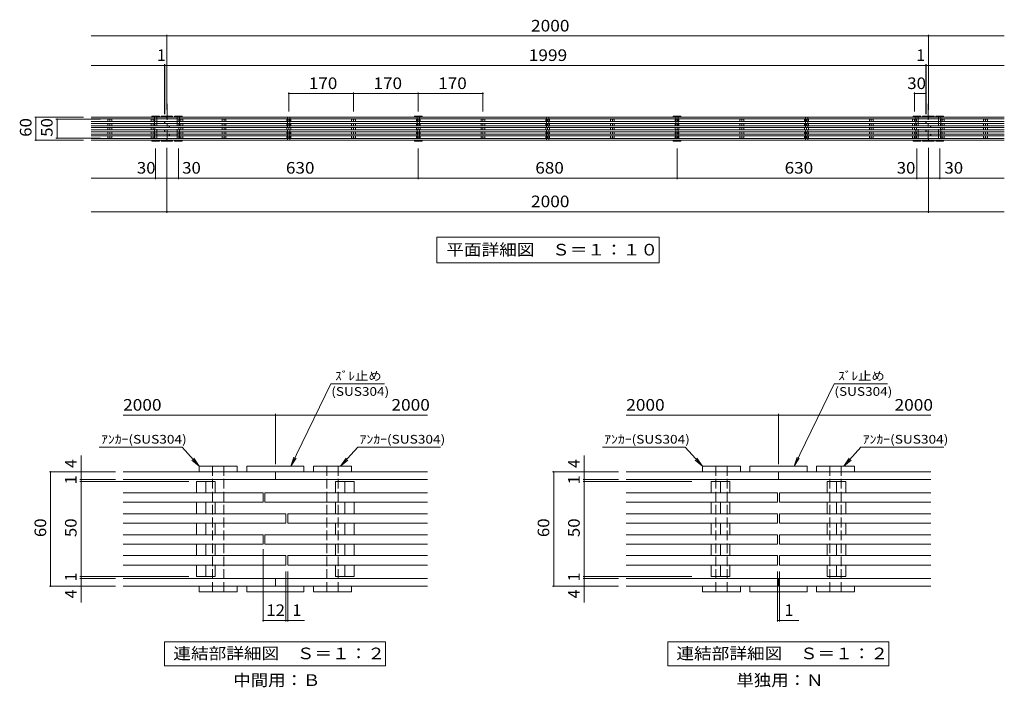
# Model space of a CAD drawing. Units: millimetres. Extents: x -2405 to 2748, y -1919 to 1729.
# Drawn here: x -2405 to 181, y -23 to 1729 of the extents above; entities that cross this region are included whole.
import ezdxf

# ---------------------------------------------------------------- set-up
doc = ezdxf.new("R2010")
doc.units = ezdxf.units.MM
doc.header["$LTSCALE"] = 10
doc.linetypes.add('JWW_CENTER1', pattern=[6.773333, 4.233333, -0.846667, 0.846667, -0.846667])
doc.linetypes.add('JWW_DASHED3', pattern=[3.386667, 2.54, -0.846667])
for name, color, linetype in [('C-0', 7, 'Continuous'), ('C-1', 7, 'Continuous'), ('C-2', 7, 'Continuous'), ('C-4', 7, 'Continuous'), ('C-5', 7, 'Continuous'), ('D-0', 7, 'Continuous'), ('D-1', 7, 'Continuous'), ('D-4', 7, 'Continuous'), ('D-5', 7, 'Continuous')]:
    doc.layers.add(name, color=color, linetype=linetype)
doc.styles.add('ＭＳ ゴシック', font='txt', dxfattribs={"height": 1})

msp = doc.modelspace()

# ---------------------------------------------------------------- linework, layer by layer
at = {"layer": 'C-0', "color": 7, "linetype": 'Continuous', "lineweight": 9}
for p, q in [((-2217.6, 1686.4), (-2018.1, 1686.4)), ((-2018.1, 1689.4), (-2018.1, 1492.9)), ((-2018.1, 1686.4), (-18.1, 1686.4)), ((-18.1, 1689.4), (-18.1, 1492.9)), ((-18.1, 1686.4), (181.4, 1686.4)), ((-2033.1, 1475.9), (-2033.1, 1472.9)), ((-2033.1, 1475.9), (-2003.1, 1475.9)), ((-2003.1, 1475.9), (-2003.1, 1472.9)), ((-33.1, 1475.9), (-33.1, 1472.9)), ((-33.1, 1475.9), (-3.1, 1475.9)), ((-3.1, 1475.9), (-3.1, 1472.9)), ((-2217.6, 1472.9), (181.4, 1472.9)), ((-2217.6, 1468.9), (-2018.1, 1468.9)), ((-2018.1, 1472.9), (-2018.1, 1468.9)), ((-2018.1, 1468.9), (-18.1, 1468.9)), ((-18.1, 1472.9), (-18.1, 1468.9)), ((-18.1, 1468.9), (181.4, 1468.9)), ((-2217.6, 1416.9), (-2018.1, 1416.9)), ((-2217.6, 1412.9), (181.4, 1412.9)), ((-2033.1, 1409.9), (-2033.1, 1412.9)), ((-2033.1, 1409.9), (-2003.1, 1409.9)), ((-2018.1, 1416.9), (-2018.1, 1412.9)), ((-2018.1, 1416.9), (-18.1, 1416.9)), ((-2003.1, 1409.9), (-2003.1, 1412.9)), ((-33.1, 1409.9), (-33.1, 1412.9)), ((-33.1, 1409.9), (-3.1, 1409.9)), ((-18.1, 1416.9), (-18.1, 1412.9)), ((-18.1, 1416.9), (181.4, 1416.9)), ((-3.1, 1409.9), (-3.1, 1412.9))]:
    msp.add_line(p, q, dxfattribs=at)
at = {"layer": 'C-0', "color": 3, "linetype": 'Continuous', "lineweight": 9}
for p, q in [((-2024.6, 1461.9), (-2217.6, 1461.9)), ((-2024.6, 1456.9), (-2217.6, 1456.9)), ((-2012.6, 1450.9), (-2217.6, 1450.9)), ((-2163.1, 1467.9), (-2173, 1467.9)), ((-2173, 1467.9), (-2173, 1461.9)), ((-2173, 1456.9), (-2173, 1450.9)), ((-2168.1, 1461.9), (-2168.1, 1467.9)), ((-2168.1, 1450.9), (-2168.1, 1456.9)), ((-2163.1, 1467.9), (-2163.1, 1461.9)), ((-2163.1, 1456.9), (-2163.1, 1450.9)), ((-2049.6, 1467.9), (-2059.5, 1467.9)), ((-2059.5, 1467.9), (-2059.5, 1461.9)), ((-2059.5, 1456.9), (-2059.5, 1450.9)), ((-2054.6, 1461.9), (-2054.6, 1467.9)), ((-2054.6, 1450.9), (-2054.6, 1456.9)), ((-2049.6, 1467.9), (-2049.6, 1461.9)), ((-2049.6, 1456.9), (-2049.6, 1450.9)), ((-2024.6, 1456.9), (-2024.6, 1461.9)), ((-2023.6, 1461.9), (-2023.6, 1456.9)), ((-24.6, 1461.9), (-2023.6, 1461.9)), ((-24.6, 1456.9), (-2023.6, 1456.9)), ((-2012.6, 1445.9), (-2012.6, 1450.9)), ((-2011.6, 1450.9), (-2011.6, 1445.9)), ((-12.6, 1450.9), (-2011.6, 1450.9)), ((-1986.5, 1467.9), (-1976.6, 1467.9)), ((-1986.5, 1461.9), (-1986.5, 1467.9)), ((-1986.5, 1450.9), (-1986.5, 1456.9)), ((-1981.6, 1467.9), (-1981.6, 1461.9)), ((-1981.6, 1456.9), (-1981.6, 1450.9)), ((-1976.6, 1461.9), (-1976.6, 1467.9)), ((-1976.6, 1450.9), (-1976.6, 1456.9)), ((-1863.1, 1467.9), (-1873, 1467.9)), ((-1873, 1467.9), (-1873, 1461.9)), ((-1873, 1456.9), (-1873, 1450.9)), ((-1868.1, 1461.9), (-1868.1, 1467.9)), ((-1868.1, 1450.9), (-1868.1, 1456.9)), ((-1863.1, 1467.9), (-1863.1, 1461.9)), ((-1863.1, 1456.9), (-1863.1, 1450.9)), ((-1693.1, 1467.9), (-1703, 1467.9)), ((-1703, 1467.9), (-1703, 1461.9)), ((-1703, 1456.9), (-1703, 1450.9)), ((-1698.1, 1461.9), (-1698.1, 1467.9)), ((-1698.1, 1450.9), (-1698.1, 1456.9)), ((-1693.1, 1467.9), (-1693.1, 1461.9)), ((-1693.1, 1456.9), (-1693.1, 1450.9)), ((-1523.1, 1467.9), (-1533, 1467.9)), ((-1533, 1467.9), (-1533, 1461.9)), ((-1533, 1456.9), (-1533, 1450.9)), ((-1528.1, 1461.9), (-1528.1, 1467.9)), ((-1528.1, 1450.9), (-1528.1, 1456.9)), ((-1523.1, 1467.9), (-1523.1, 1461.9)), ((-1523.1, 1456.9), (-1523.1, 1450.9)), ((-1353.1, 1467.9), (-1363, 1467.9)), ((-1363, 1467.9), (-1363, 1461.9)), ((-1363, 1456.9), (-1363, 1450.9)), ((-1358.1, 1461.9), (-1358.1, 1467.9)), ((-1358.1, 1450.9), (-1358.1, 1456.9)), ((-1353.1, 1467.9), (-1353.1, 1461.9)), ((-1353.1, 1456.9), (-1353.1, 1450.9)), ((-1183.1, 1467.9), (-1193, 1467.9)), ((-1193, 1467.9), (-1193, 1461.9)), ((-1193, 1456.9), (-1193, 1450.9)), ((-1188.1, 1461.9), (-1188.1, 1467.9)), ((-1188.1, 1450.9), (-1188.1, 1456.9)), ((-1183.1, 1467.9), (-1183.1, 1461.9)), ((-1183.1, 1456.9), (-1183.1, 1450.9)), ((-1013.1, 1467.9), (-1023, 1467.9)), ((-1023, 1467.9), (-1023, 1461.9)), ((-1023, 1456.9), (-1023, 1450.9)), ((-1018.1, 1461.9), (-1018.1, 1467.9)), ((-1018.1, 1450.9), (-1018.1, 1456.9)), ((-1013.1, 1467.9), (-1013.1, 1461.9)), ((-1013.1, 1456.9), (-1013.1, 1450.9)), ((-843.1, 1467.9), (-853, 1467.9)), ((-853, 1467.9), (-853, 1461.9)), ((-853, 1456.9), (-853, 1450.9)), ((-848.1, 1461.9), (-848.1, 1467.9)), ((-848.1, 1450.9), (-848.1, 1456.9)), ((-843.1, 1467.9), (-843.1, 1461.9)), ((-843.1, 1456.9), (-843.1, 1450.9)), ((-673.1, 1467.9), (-683, 1467.9)), ((-683, 1467.9), (-683, 1461.9)), ((-683, 1456.9), (-683, 1450.9)), ((-678.1, 1461.9), (-678.1, 1467.9)), ((-678.1, 1450.9), (-678.1, 1456.9)), ((-673.1, 1467.9), (-673.1, 1461.9)), ((-673.1, 1456.9), (-673.1, 1450.9)), ((-503.1, 1467.9), (-513, 1467.9)), ((-513, 1467.9), (-513, 1461.9)), ((-513, 1456.9), (-513, 1450.9)), ((-508.1, 1461.9), (-508.1, 1467.9)), ((-508.1, 1450.9), (-508.1, 1456.9)), ((-503.1, 1467.9), (-503.1, 1461.9)), ((-503.1, 1456.9), (-503.1, 1450.9)), ((-333.1, 1467.9), (-343, 1467.9)), ((-343, 1467.9), (-343, 1461.9)), ((-343, 1456.9), (-343, 1450.9)), ((-338.1, 1461.9), (-338.1, 1467.9)), ((-338.1, 1450.9), (-338.1, 1456.9)), ((-333.1, 1467.9), (-333.1, 1461.9)), ((-333.1, 1456.9), (-333.1, 1450.9)), ((-163.1, 1467.9), (-173, 1467.9)), ((-173, 1467.9), (-173, 1461.9)), ((-173, 1456.9), (-173, 1450.9)), ((-168.1, 1461.9), (-168.1, 1467.9)), ((-168.1, 1450.9), (-168.1, 1456.9)), ((-163.1, 1467.9), (-163.1, 1461.9)), ((-163.1, 1456.9), (-163.1, 1450.9)), ((-49.6, 1467.9), (-59.5, 1467.9)), ((-59.5, 1467.9), (-59.5, 1461.9)), ((-59.5, 1456.9), (-59.5, 1450.9)), ((-54.6, 1461.9), (-54.6, 1467.9)), ((-54.6, 1450.9), (-54.6, 1456.9)), ((-49.6, 1467.9), (-49.6, 1461.9)), ((-49.6, 1456.9), (-49.6, 1450.9)), ((-24.6, 1456.9), (-24.6, 1461.9)), ((-23.6, 1461.9), (-23.6, 1456.9)), ((181.4, 1461.9), (-23.6, 1461.9)), ((181.4, 1456.9), (-23.6, 1456.9)), ((-12.6, 1445.9), (-12.6, 1450.9)), ((-11.6, 1450.9), (-11.6, 1445.9)), ((181.4, 1450.9), (-11.6, 1450.9)), ((13.5, 1467.9), (23.4, 1467.9)), ((13.5, 1461.9), (13.5, 1467.9)), ((13.5, 1450.9), (13.5, 1456.9)), ((18.4, 1467.9), (18.4, 1461.9)), ((18.4, 1456.9), (18.4, 1450.9)), ((23.4, 1461.9), (23.4, 1467.9)), ((23.4, 1450.9), (23.4, 1456.9)), ((136.9, 1467.9), (127, 1467.9)), ((127, 1467.9), (127, 1461.9)), ((127, 1456.9), (127, 1450.9)), ((131.9, 1461.9), (131.9, 1467.9)), ((131.9, 1450.9), (131.9, 1456.9)), ((136.9, 1467.9), (136.9, 1461.9)), ((136.9, 1456.9), (136.9, 1450.9)), ((-2012.6, 1445.9), (-2217.6, 1445.9)), ((-2024.6, 1439.9), (-2217.6, 1439.9)), ((-2024.6, 1434.9), (-2217.6, 1434.9)), ((-2012.6, 1428.9), (-2217.6, 1428.9)), ((-2012.6, 1423.9), (-2217.6, 1423.9)), ((-2173, 1445.9), (-2173, 1439.9)), ((-2173, 1434.9), (-2173, 1428.9)), ((-2173, 1423.9), (-2173, 1417.9)), ((-2168.1, 1439.9), (-2168.1, 1445.9)), ((-2168.1, 1428.9), (-2168.1, 1434.9)), ((-2168.1, 1417.9), (-2168.1, 1423.9)), ((-2163.1, 1445.9), (-2163.1, 1439.9)), ((-2163.1, 1434.9), (-2163.1, 1428.9)), ((-2163.1, 1423.9), (-2163.1, 1417.9)), ((-2059.5, 1445.9), (-2059.5, 1439.9)), ((-2059.5, 1434.9), (-2059.5, 1428.9)), ((-2059.5, 1423.9), (-2059.5, 1417.9)), ((-2054.6, 1439.9), (-2054.6, 1445.9)), ((-2054.6, 1428.9), (-2054.6, 1434.9)), ((-2054.6, 1417.9), (-2054.6, 1423.9)), ((-2049.6, 1445.9), (-2049.6, 1439.9)), ((-2049.6, 1434.9), (-2049.6, 1428.9)), ((-2049.6, 1423.9), (-2049.6, 1417.9)), ((-2024.6, 1434.9), (-2024.6, 1439.9)), ((-2023.6, 1439.9), (-2023.6, 1434.9)), ((-24.6, 1439.9), (-2023.6, 1439.9)), ((-24.6, 1434.9), (-2023.6, 1434.9)), ((-2012.6, 1423.9), (-2012.6, 1428.9)), ((-12.6, 1445.9), (-2011.6, 1445.9)), ((-2011.6, 1428.9), (-2011.6, 1423.9)), ((-12.6, 1428.9), (-2011.6, 1428.9)), ((-12.6, 1423.9), (-2011.6, 1423.9)), ((-1986.5, 1439.9), (-1986.5, 1445.9)), ((-1986.5, 1428.9), (-1986.5, 1434.9)), ((-1986.5, 1417.9), (-1986.5, 1423.9)), ((-1981.6, 1445.9), (-1981.6, 1439.9)), ((-1981.6, 1434.9), (-1981.6, 1428.9)), ((-1981.6, 1423.9), (-1981.6, 1417.9)), ((-1976.6, 1439.9), (-1976.6, 1445.9)), ((-1976.6, 1428.9), (-1976.6, 1434.9)), ((-1976.6, 1417.9), (-1976.6, 1423.9)), ((-1873, 1445.9), (-1873, 1439.9)), ((-1873, 1434.9), (-1873, 1428.9)), ((-1873, 1423.9), (-1873, 1417.9)), ((-1868.1, 1439.9), (-1868.1, 1445.9)), ((-1868.1, 1428.9), (-1868.1, 1434.9)), ((-1868.1, 1417.9), (-1868.1, 1423.9)), ((-1863.1, 1445.9), (-1863.1, 1439.9)), ((-1863.1, 1434.9), (-1863.1, 1428.9)), ((-1863.1, 1423.9), (-1863.1, 1417.9)), ((-1703, 1445.9), (-1703, 1439.9)), ((-1703, 1434.9), (-1703, 1428.9)), ((-1703, 1423.9), (-1703, 1417.9)), ((-1698.1, 1439.9), (-1698.1, 1445.9)), ((-1698.1, 1428.9), (-1698.1, 1434.9)), ((-1698.1, 1417.9), (-1698.1, 1423.9)), ((-1693.1, 1445.9), (-1693.1, 1439.9)), ((-1693.1, 1434.9), (-1693.1, 1428.9)), ((-1693.1, 1423.9), (-1693.1, 1417.9)), ((-1533, 1445.9), (-1533, 1439.9)), ((-1533, 1434.9), (-1533, 1428.9)), ((-1533, 1423.9), (-1533, 1417.9)), ((-1528.1, 1439.9), (-1528.1, 1445.9)), ((-1528.1, 1428.9), (-1528.1, 1434.9)), ((-1528.1, 1417.9), (-1528.1, 1423.9)), ((-1523.1, 1445.9), (-1523.1, 1439.9)), ((-1523.1, 1434.9), (-1523.1, 1428.9)), ((-1523.1, 1423.9), (-1523.1, 1417.9)), ((-1363, 1445.9), (-1363, 1439.9)), ((-1363, 1434.9), (-1363, 1428.9)), ((-1363, 1423.9), (-1363, 1417.9)), ((-1358.1, 1439.9), (-1358.1, 1445.9)), ((-1358.1, 1428.9), (-1358.1, 1434.9)), ((-1358.1, 1417.9), (-1358.1, 1423.9)), ((-1353.1, 1445.9), (-1353.1, 1439.9)), ((-1353.1, 1434.9), (-1353.1, 1428.9)), ((-1353.1, 1423.9), (-1353.1, 1417.9)), ((-1193, 1445.9), (-1193, 1439.9)), ((-1193, 1434.9), (-1193, 1428.9)), ((-1193, 1423.9), (-1193, 1417.9)), ((-1188.1, 1439.9), (-1188.1, 1445.9)), ((-1188.1, 1428.9), (-1188.1, 1434.9)), ((-1188.1, 1417.9), (-1188.1, 1423.9)), ((-1183.1, 1445.9), (-1183.1, 1439.9)), ((-1183.1, 1434.9), (-1183.1, 1428.9)), ((-1183.1, 1423.9), (-1183.1, 1417.9)), ((-1023, 1445.9), (-1023, 1439.9)), ((-1023, 1434.9), (-1023, 1428.9)), ((-1023, 1423.9), (-1023, 1417.9)), ((-1018.1, 1439.9), (-1018.1, 1445.9)), ((-1018.1, 1428.9), (-1018.1, 1434.9)), ((-1018.1, 1417.9), (-1018.1, 1423.9)), ((-1013.1, 1445.9), (-1013.1, 1439.9)), ((-1013.1, 1434.9), (-1013.1, 1428.9)), ((-1013.1, 1423.9), (-1013.1, 1417.9)), ((-853, 1445.9), (-853, 1439.9)), ((-853, 1434.9), (-853, 1428.9)), ((-853, 1423.9), (-853, 1417.9)), ((-848.1, 1439.9), (-848.1, 1445.9)), ((-848.1, 1428.9), (-848.1, 1434.9)), ((-848.1, 1417.9), (-848.1, 1423.9)), ((-843.1, 1445.9), (-843.1, 1439.9)), ((-843.1, 1434.9), (-843.1, 1428.9)), ((-843.1, 1423.9), (-843.1, 1417.9)), ((-683, 1445.9), (-683, 1439.9)), ((-683, 1434.9), (-683, 1428.9)), ((-683, 1423.9), (-683, 1417.9)), ((-678.1, 1439.9), (-678.1, 1445.9)), ((-678.1, 1428.9), (-678.1, 1434.9)), ((-678.1, 1417.9), (-678.1, 1423.9)), ((-673.1, 1445.9), (-673.1, 1439.9)), ((-673.1, 1434.9), (-673.1, 1428.9)), ((-673.1, 1423.9), (-673.1, 1417.9)), ((-513, 1445.9), (-513, 1439.9)), ((-513, 1434.9), (-513, 1428.9)), ((-513, 1423.9), (-513, 1417.9)), ((-508.1, 1439.9), (-508.1, 1445.9)), ((-508.1, 1428.9), (-508.1, 1434.9)), ((-508.1, 1417.9), (-508.1, 1423.9)), ((-503.1, 1445.9), (-503.1, 1439.9)), ((-503.1, 1434.9), (-503.1, 1428.9)), ((-503.1, 1423.9), (-503.1, 1417.9)), ((-343, 1445.9), (-343, 1439.9)), ((-343, 1434.9), (-343, 1428.9)), ((-343, 1423.9), (-343, 1417.9)), ((-338.1, 1439.9), (-338.1, 1445.9)), ((-338.1, 1428.9), (-338.1, 1434.9)), ((-338.1, 1417.9), (-338.1, 1423.9)), ((-333.1, 1445.9), (-333.1, 1439.9)), ((-333.1, 1434.9), (-333.1, 1428.9)), ((-333.1, 1423.9), (-333.1, 1417.9)), ((-173, 1445.9), (-173, 1439.9)), ((-173, 1434.9), (-173, 1428.9)), ((-173, 1423.9), (-173, 1417.9)), ((-168.1, 1439.9), (-168.1, 1445.9)), ((-168.1, 1428.9), (-168.1, 1434.9)), ((-168.1, 1417.9), (-168.1, 1423.9)), ((-163.1, 1445.9), (-163.1, 1439.9)), ((-163.1, 1434.9), (-163.1, 1428.9)), ((-163.1, 1423.9), (-163.1, 1417.9)), ((-59.5, 1445.9), (-59.5, 1439.9)), ((-59.5, 1434.9), (-59.5, 1428.9)), ((-59.5, 1423.9), (-59.5, 1417.9)), ((-54.6, 1439.9), (-54.6, 1445.9)), ((-54.6, 1428.9), (-54.6, 1434.9)), ((-54.6, 1417.9), (-54.6, 1423.9)), ((-49.6, 1445.9), (-49.6, 1439.9)), ((-49.6, 1434.9), (-49.6, 1428.9)), ((-49.6, 1423.9), (-49.6, 1417.9)), ((-24.6, 1434.9), (-24.6, 1439.9)), ((-23.6, 1439.9), (-23.6, 1434.9)), ((181.4, 1439.9), (-23.6, 1439.9)), ((181.4, 1434.9), (-23.6, 1434.9)), ((-12.6, 1423.9), (-12.6, 1428.9)), ((181.4, 1445.9), (-11.6, 1445.9)), ((-11.6, 1428.9), (-11.6, 1423.9)), ((181.4, 1428.9), (-11.6, 1428.9)), ((181.4, 1423.9), (-11.6, 1423.9)), ((13.5, 1439.9), (13.5, 1445.9)), ((13.5, 1428.9), (13.5, 1434.9)), ((13.5, 1417.9), (13.5, 1423.9)), ((18.4, 1445.9), (18.4, 1439.9)), ((18.4, 1434.9), (18.4, 1428.9)), ((18.4, 1423.9), (18.4, 1417.9)), ((23.4, 1439.9), (23.4, 1445.9)), ((23.4, 1428.9), (23.4, 1434.9)), ((23.4, 1417.9), (23.4, 1423.9)), ((127, 1445.9), (127, 1439.9)), ((127, 1434.9), (127, 1428.9)), ((127, 1423.9), (127, 1417.9)), ((131.9, 1439.9), (131.9, 1445.9)), ((131.9, 1428.9), (131.9, 1434.9)), ((131.9, 1417.9), (131.9, 1423.9)), ((136.9, 1445.9), (136.9, 1439.9)), ((136.9, 1434.9), (136.9, 1428.9)), ((136.9, 1423.9), (136.9, 1417.9)), ((-2163.1, 1417.9), (-2173, 1417.9)), ((-2049.6, 1417.9), (-2059.5, 1417.9)), ((-1986.5, 1417.9), (-1976.6, 1417.9)), ((-1863.1, 1417.9), (-1873, 1417.9)), ((-1693.1, 1417.9), (-1703, 1417.9)), ((-1523.1, 1417.9), (-1533, 1417.9)), ((-1353.1, 1417.9), (-1363, 1417.9)), ((-1183.1, 1417.9), (-1193, 1417.9)), ((-1013.1, 1417.9), (-1023, 1417.9)), ((-843.1, 1417.9), (-853, 1417.9)), ((-673.1, 1417.9), (-683, 1417.9)), ((-503.1, 1417.9), (-513, 1417.9)), ((-333.1, 1417.9), (-343, 1417.9)), ((-163.1, 1417.9), (-173, 1417.9)), ((-49.6, 1417.9), (-59.5, 1417.9)), ((13.5, 1417.9), (23.4, 1417.9)), ((136.9, 1417.9), (127, 1417.9))]:
    msp.add_line(p, q, dxfattribs=at)
at = {"layer": 'C-0', "color": 7, "linetype": 'Continuous', "lineweight": 9, "const_width": 2}
for points in [[(-2017.1, 1686.4, 0.414214), (-2018.1, 1687.4, 0.414214), (-2019.1, 1686.4, 0.414214), (-2018.1, 1685.4, 0.414214)], [(-17.1, 1686.4, 0.414214), (-18.1, 1687.4, 0.414214), (-19.1, 1686.4, 0.414214), (-18.1, 1685.4, 0.414214)]]:
    msp.add_lwpolyline(points, format="xyb", close=True, dxfattribs=at)
at = {"layer": 'C-1', "color": 6, "linetype": 'Continuous', "lineweight": 5}
for p, q in [((-2058.1, 1472.9), (-2058.1, 1475.9)), ((-2038.1, 1475.9), (-2058.1, 1475.9)), ((-2038.1, 1475.9), (-2038.1, 1472.9)), ((-1998.1, 1472.9), (-1998.1, 1475.9)), ((-1978.1, 1475.9), (-1998.1, 1475.9)), ((-1978.1, 1475.9), (-1978.1, 1472.9)), ((-1368.1, 1472.9), (-1368.1, 1475.9)), ((-1348.1, 1475.9), (-1368.1, 1475.9)), ((-1348.1, 1475.9), (-1348.1, 1472.9)), ((-688.1, 1472.9), (-688.1, 1475.9)), ((-668.1, 1475.9), (-688.1, 1475.9)), ((-668.1, 1475.9), (-668.1, 1472.9)), ((-58.1, 1472.9), (-58.1, 1475.9)), ((-38.1, 1475.9), (-58.1, 1475.9)), ((-38.1, 1475.9), (-38.1, 1472.9)), ((1.9, 1472.9), (1.9, 1475.9)), ((21.9, 1475.9), (1.9, 1475.9)), ((21.9, 1475.9), (21.9, 1472.9)), ((-2058.1, 1412.9), (-2058.1, 1409.9)), ((-2038.1, 1409.9), (-2058.1, 1409.9)), ((-2038.1, 1409.9), (-2038.1, 1412.9)), ((-1998.1, 1412.9), (-1998.1, 1409.9)), ((-1978.1, 1409.9), (-1998.1, 1409.9)), ((-1978.1, 1409.9), (-1978.1, 1412.9)), ((-1368.1, 1412.9), (-1368.1, 1409.9)), ((-1348.1, 1409.9), (-1368.1, 1409.9)), ((-1348.1, 1409.9), (-1348.1, 1412.9)), ((-688.1, 1412.9), (-688.1, 1409.9)), ((-668.1, 1409.9), (-688.1, 1409.9)), ((-668.1, 1409.9), (-668.1, 1412.9)), ((-58.1, 1412.9), (-58.1, 1409.9)), ((-38.1, 1409.9), (-58.1, 1409.9)), ((-38.1, 1409.9), (-38.1, 1412.9)), ((1.9, 1412.9), (1.9, 1409.9)), ((21.9, 1409.9), (1.9, 1409.9)), ((21.9, 1409.9), (21.9, 1412.9))]:
    msp.add_line(p, q, dxfattribs=at)
at = {"layer": 'C-1', "color": 2, "linetype": 'JWW_DASHED3', "lineweight": 9}
for p, q in [((-2051.1, 1475.9), (-2051.1, 1409.9)), ((-2045.1, 1475.9), (-2045.1, 1409.9)), ((-1991.1, 1475.9), (-1991.1, 1409.9)), ((-1985.1, 1475.9), (-1985.1, 1409.9)), ((-1361.1, 1475.9), (-1361.1, 1409.9)), ((-1355.1, 1475.9), (-1355.1, 1409.9)), ((-681.1, 1475.9), (-681.1, 1409.9)), ((-675.1, 1475.9), (-675.1, 1409.9)), ((-51.1, 1475.9), (-51.1, 1409.9)), ((-45.1, 1475.9), (-45.1, 1409.9)), ((8.9, 1475.9), (8.9, 1409.9)), ((14.9, 1475.9), (14.9, 1409.9)), ((-1701.1, 1472.9), (-1701.1, 1412.9)), ((-1695.1, 1472.9), (-1695.1, 1412.9)), ((-1021.1, 1472.9), (-1021.1, 1412.9)), ((-1015.1, 1472.9), (-1015.1, 1412.9)), ((-341.1, 1472.9), (-341.1, 1412.9)), ((-335.1, 1472.9), (-335.1, 1412.9))]:
    msp.add_line(p, q, dxfattribs=at)
at = {"layer": 'C-2', "color": 7, "linetype": 'JWW_CENTER1', "lineweight": 9}
for p, q in [((-2017.6, 1508.4), (-2017.6, 1415.4)), ((-18.6, 1508.4), (-18.6, 1415.4))]:
    msp.add_line(p, q, dxfattribs=at)
at = {"layer": 'C-4', "color": 7, "linetype": 'Continuous', "lineweight": 9}
for p, q in [((-2217.6, 1609), (-2024.6, 1609)), ((-2024.6, 1612), (-2024.6, 1481.3)), ((-2024.6, 1609), (-2023.6, 1609)), ((-2023.6, 1612), (-2023.6, 1481.3)), ((-2023.6, 1609), (-24.6, 1609)), ((-24.6, 1612), (-24.6, 1481.3)), ((-24.6, 1609), (-23.6, 1609)), ((-23.6, 1612), (-23.6, 1481.3)), ((-23.6, 1609), (181.4, 1609)), ((-1698.1, 1538.3), (-1698.1, 1487.9)), ((-1698.1, 1535.3), (-1528.1, 1535.3)), ((-1528.1, 1538.3), (-1528.1, 1487.9)), ((-1528.1, 1535.3), (-1358.1, 1535.3)), ((-1358.1, 1538.3), (-1358.1, 1487.9)), ((-1358.1, 1535.3), (-1188.1, 1535.3)), ((-1188.1, 1538.3), (-1188.1, 1487.9)), ((-54.6, 1538.3), (-54.6, 1487.9)), ((-54.6, 1535.3), (-24.6, 1535.3)), ((-2365.2, 1472.9), (-2237.6, 1472.9)), ((-2362.2, 1412.9), (-2362.2, 1472.9)), ((-2309.9, 1467.9), (-2193, 1467.9)), ((-2306.9, 1417.9), (-2306.9, 1467.9)), ((-2365.2, 1412.9), (-2237.6, 1412.9)), ((-2309.9, 1417.9), (-2193, 1417.9)), ((-2048.1, 1310.4), (-2048.1, 1390.6)), ((-2018.1, 1222.1), (-2018.1, 1392.9)), ((-1988.1, 1310.4), (-1988.1, 1390.6)), ((-1358.1, 1310.4), (-1358.1, 1390.6)), ((-678.1, 1310.4), (-678.1, 1390.6)), ((-48.1, 1310.4), (-48.1, 1390.6)), ((-18.1, 1222.1), (-18.1, 1392.9)), ((11.9, 1310.4), (11.9, 1390.6)), ((-2217.6, 1313.4), (-2048.1, 1313.4)), ((-2048.1, 1313.4), (-2018.1, 1313.4)), ((-2018.1, 1313.4), (-1988.1, 1313.4)), ((-1988.1, 1313.4), (-1358.1, 1313.4)), ((-1358.1, 1313.4), (-678.1, 1313.4)), ((-678.1, 1313.4), (-48.1, 1313.4)), ((-48.1, 1313.4), (-18.1, 1313.4)), ((-18.1, 1313.4), (11.9, 1313.4)), ((11.9, 1313.4), (181.4, 1313.4)), ((-2217.6, 1225.1), (-2018.1, 1225.1)), ((-2018.1, 1225.1), (-18.1, 1225.1)), ((-18.1, 1225.1), (181.4, 1225.1))]:
    msp.add_line(p, q, dxfattribs=at)
at = {"layer": 'C-4', "color": 7, "linetype": 'Continuous', "lineweight": 9, "const_width": 2}
for points in [[(-2023.6, 1609, 0.414214), (-2024.6, 1610, 0.414214), (-2025.6, 1609, 0.414214), (-2024.6, 1608, 0.414214)], [(-2022.6, 1609, 0.414214), (-2023.6, 1610, 0.414214), (-2024.6, 1609, 0.414214), (-2023.6, 1608, 0.414214)], [(-23.6, 1609, 0.414214), (-24.6, 1610, 0.414214), (-25.6, 1609, 0.414214), (-24.6, 1608, 0.414214)], [(-22.6, 1609, 0.414214), (-23.6, 1610, 0.414214), (-24.6, 1609, 0.414214), (-23.6, 1608, 0.414214)], [(-1697.1, 1535.3, 0.414214), (-1698.1, 1536.3, 0.414214), (-1699.1, 1535.3, 0.414214), (-1698.1, 1534.3, 0.414214)], [(-1527.1, 1535.3, 0.414214), (-1528.1, 1536.3, 0.414214), (-1529.1, 1535.3, 0.414214), (-1528.1, 1534.3, 0.414214)], [(-1357.1, 1535.3, 0.414214), (-1358.1, 1536.3, 0.414214), (-1359.1, 1535.3, 0.414214), (-1358.1, 1534.3, 0.414214)], [(-1187.1, 1535.3, 0.414214), (-1188.1, 1536.3, 0.414214), (-1189.1, 1535.3, 0.414214), (-1188.1, 1534.3, 0.414214)], [(-53.6, 1535.3, 0.414214), (-54.6, 1536.3, 0.414214), (-55.6, 1535.3, 0.414214), (-54.6, 1534.3, 0.414214)], [(-23.6, 1535.3, 0.414214), (-24.6, 1536.3, 0.414214), (-25.6, 1535.3, 0.414214), (-24.6, 1534.3, 0.414214)], [(-2361.2, 1472.9, 0.414214), (-2362.2, 1473.9, 0.414214), (-2363.2, 1472.9, 0.414214), (-2362.2, 1471.9, 0.414214)], [(-2305.9, 1467.9, 0.414214), (-2306.9, 1468.9, 0.414214), (-2307.9, 1467.9, 0.414214), (-2306.9, 1466.9, 0.414214)], [(-2361.2, 1412.9, 0.414214), (-2362.2, 1413.9, 0.414214), (-2363.2, 1412.9, 0.414214), (-2362.2, 1411.9, 0.414214)], [(-2305.9, 1417.9, 0.414214), (-2306.9, 1418.9, 0.414214), (-2307.9, 1417.9, 0.414214), (-2306.9, 1416.9, 0.414214)], [(-2047.1, 1313.4, 0.414214), (-2048.1, 1314.4, 0.414214), (-2049.1, 1313.4, 0.414214), (-2048.1, 1312.4, 0.414214)], [(-2017.1, 1313.4, 0.414214), (-2018.1, 1314.4, 0.414214), (-2019.1, 1313.4, 0.414214), (-2018.1, 1312.4, 0.414214)], [(-1987.1, 1313.4, 0.414214), (-1988.1, 1314.4, 0.414214), (-1989.1, 1313.4, 0.414214), (-1988.1, 1312.4, 0.414214)], [(-1357.1, 1313.4, 0.414214), (-1358.1, 1314.4, 0.414214), (-1359.1, 1313.4, 0.414214), (-1358.1, 1312.4, 0.414214)], [(-677.1, 1313.4, 0.414214), (-678.1, 1314.4, 0.414214), (-679.1, 1313.4, 0.414214), (-678.1, 1312.4, 0.414214)], [(-47.1, 1313.4, 0.414214), (-48.1, 1314.4, 0.414214), (-49.1, 1313.4, 0.414214), (-48.1, 1312.4, 0.414214)], [(-17.1, 1313.4, 0.414214), (-18.1, 1314.4, 0.414214), (-19.1, 1313.4, 0.414214), (-18.1, 1312.4, 0.414214)], [(12.9, 1313.4, 0.414214), (11.9, 1314.4, 0.414214), (10.9, 1313.4, 0.414214), (11.9, 1312.4, 0.414214)], [(-2017.1, 1225.1, 0.414214), (-2018.1, 1226.1, 0.414214), (-2019.1, 1225.1, 0.414214), (-2018.1, 1224.1, 0.414214)], [(-17.1, 1225.1, 0.414214), (-18.1, 1226.1, 0.414214), (-19.1, 1225.1, 0.414214), (-18.1, 1224.1, 0.414214)]]:
    msp.add_lwpolyline(points, format="xyb", close=True, dxfattribs=at)
at = {"layer": 'C-5', "color": 7, "linetype": 'Continuous', "lineweight": 9}
for p, q in [((-1308.8, 1158), (-724.8, 1158)), ((-1308.8, 1090.9), (-1308.8, 1158)), ((-724.8, 1158), (-724.8, 1090.9)), ((-724.8, 1090.9), (-1308.8, 1090.9))]:
    msp.add_line(p, q, dxfattribs=at)
at = {"layer": 'D-0', "color": 7, "linetype": 'Continuous', "lineweight": 9}
for p, q in [((-1808.3, 557.1), (-1808.3, 542.1)), ((-1808.3, 557.1), (-1658.3, 557.1)), ((-1658.3, 557.1), (-1658.3, 542.1)), ((-486.7, 557.1), (-486.7, 542.1)), ((-486.7, 557.1), (-336.7, 557.1)), ((-336.7, 557.1), (-336.7, 542.1)), ((-2133.3, 542.1), (-1333.3, 542.1)), ((-2133.3, 522.1), (-1733.3, 522.1)), ((-1733.3, 542.1), (-1733.3, 522.1)), ((-1733.3, 522.1), (-1333.3, 522.1)), ((-811.7, 542.1), (-11.7, 542.1)), ((-811.7, 522.1), (-411.7, 522.1)), ((-411.7, 542.1), (-411.7, 522.1)), ((-411.7, 522.1), (-11.7, 522.1)), ((-2133.3, 262.1), (-1733.3, 262.1)), ((-1733.3, 262.1), (-1733.3, 242.1)), ((-1733.3, 262.1), (-1333.3, 262.1)), ((-811.7, 262.1), (-411.7, 262.1)), ((-411.7, 262.1), (-411.7, 242.1)), ((-411.7, 262.1), (-11.7, 262.1)), ((-2133.3, 242.1), (-1333.3, 242.1)), ((-1808.3, 227.1), (-1808.3, 242.1)), ((-1658.3, 227.1), (-1658.3, 242.1)), ((-811.7, 242.1), (-11.7, 242.1)), ((-486.7, 227.1), (-486.7, 242.1)), ((-336.7, 227.1), (-336.7, 242.1)), ((-1808.3, 227.1), (-1658.3, 227.1)), ((-486.7, 227.1), (-336.7, 227.1))]:
    msp.add_line(p, q, dxfattribs=at)
at = {"layer": 'D-0', "color": 3, "linetype": 'Continuous', "lineweight": 9}
for p, q in [((-1891.1, 517.1), (-1940.6, 517.1)), ((-1940.6, 517.1), (-1940.6, 487.1)), ((-1915.8, 487.1), (-1915.8, 517.1)), ((-1891.1, 517.1), (-1891.1, 487.1)), ((-1575.6, 517.1), (-1526.1, 517.1)), ((-1575.6, 487.1), (-1575.6, 517.1)), ((-1550.8, 517.1), (-1550.8, 487.1)), ((-1526.1, 487.1), (-1526.1, 517.1)), ((-539.5, 517.1), (-589, 517.1)), ((-589, 517.1), (-589, 487.1)), ((-564.2, 487.1), (-564.2, 517.1)), ((-539.5, 517.1), (-539.5, 487.1)), ((-284, 517.1), (-234.5, 517.1)), ((-284, 487.1), (-284, 517.1)), ((-259.2, 517.1), (-259.2, 487.1)), ((-234.5, 487.1), (-234.5, 517.1)), ((-1765.8, 487.1), (-2133.3, 487.1)), ((-1765.8, 462.1), (-1765.8, 487.1)), ((-1760.8, 487.1), (-1760.8, 462.1)), ((-1333.3, 487.1), (-1760.8, 487.1)), ((-414.2, 487.1), (-811.7, 487.1)), ((-414.2, 462.1), (-414.2, 487.1)), ((-409.2, 487.1), (-409.2, 462.1)), ((-11.7, 487.1), (-409.2, 487.1)), ((-1765.8, 462.1), (-2133.3, 462.1)), ((-1940.6, 462.1), (-1940.6, 432.1)), ((-1915.8, 432.1), (-1915.8, 462.1)), ((-1891.1, 462.1), (-1891.1, 432.1)), ((-1333.3, 462.1), (-1760.8, 462.1)), ((-1575.6, 432.1), (-1575.6, 462.1)), ((-1550.8, 462.1), (-1550.8, 432.1)), ((-1526.1, 432.1), (-1526.1, 462.1)), ((-414.2, 462.1), (-811.7, 462.1)), ((-589, 462.1), (-589, 432.1)), ((-564.2, 432.1), (-564.2, 462.1)), ((-539.5, 462.1), (-539.5, 432.1)), ((-11.7, 462.1), (-409.2, 462.1)), ((-284, 432.1), (-284, 462.1)), ((-259.2, 462.1), (-259.2, 432.1)), ((-234.5, 432.1), (-234.5, 462.1)), ((-1705.8, 432.1), (-2133.3, 432.1)), ((-1705.8, 407.1), (-1705.8, 432.1)), ((-1700.8, 432.1), (-1700.8, 407.1)), ((-1333.3, 432.1), (-1700.8, 432.1)), ((-414.2, 432.1), (-811.7, 432.1)), ((-414.2, 407.1), (-414.2, 432.1)), ((-409.2, 432.1), (-409.2, 407.1)), ((-11.7, 432.1), (-409.2, 432.1)), ((-1705.8, 407.1), (-2133.3, 407.1)), ((-1940.6, 407.1), (-1940.6, 377.1)), ((-1915.8, 377.1), (-1915.8, 407.1)), ((-1891.1, 407.1), (-1891.1, 377.1)), ((-1333.3, 407.1), (-1700.8, 407.1)), ((-1575.6, 377.1), (-1575.6, 407.1)), ((-1550.8, 407.1), (-1550.8, 377.1)), ((-1526.1, 377.1), (-1526.1, 407.1)), ((-414.2, 407.1), (-811.7, 407.1)), ((-589, 407.1), (-589, 377.1)), ((-564.2, 377.1), (-564.2, 407.1)), ((-539.5, 407.1), (-539.5, 377.1)), ((-11.7, 407.1), (-409.2, 407.1)), ((-284, 377.1), (-284, 407.1)), ((-259.2, 407.1), (-259.2, 377.1)), ((-234.5, 377.1), (-234.5, 407.1)), ((-1765.8, 377.1), (-2133.3, 377.1)), ((-1765.8, 352.1), (-1765.8, 377.1)), ((-1760.8, 377.1), (-1760.8, 352.1)), ((-1333.3, 377.1), (-1760.8, 377.1)), ((-414.2, 377.1), (-811.7, 377.1)), ((-414.2, 352.1), (-414.2, 377.1)), ((-409.2, 377.1), (-409.2, 352.1)), ((-11.7, 377.1), (-409.2, 377.1)), ((-1765.8, 352.1), (-2133.3, 352.1)), ((-1940.6, 352.1), (-1940.6, 322.1)), ((-1915.8, 322.1), (-1915.8, 352.1)), ((-1891.1, 352.1), (-1891.1, 322.1)), ((-1333.3, 352.1), (-1760.8, 352.1)), ((-1575.6, 322.1), (-1575.6, 352.1)), ((-1550.8, 352.1), (-1550.8, 322.1)), ((-1526.1, 322.1), (-1526.1, 352.1)), ((-414.2, 352.1), (-811.7, 352.1)), ((-589, 352.1), (-589, 322.1)), ((-564.2, 322.1), (-564.2, 352.1)), ((-539.5, 352.1), (-539.5, 322.1)), ((-11.7, 352.1), (-409.2, 352.1)), ((-284, 322.1), (-284, 352.1)), ((-259.2, 352.1), (-259.2, 322.1)), ((-234.5, 322.1), (-234.5, 352.1)), ((-1705.8, 322.1), (-2133.3, 322.1)), ((-1705.8, 297.1), (-1705.8, 322.1)), ((-1700.8, 322.1), (-1700.8, 297.1)), ((-1333.3, 322.1), (-1700.8, 322.1)), ((-414.2, 322.1), (-811.7, 322.1)), ((-414.2, 297.1), (-414.2, 322.1)), ((-409.2, 322.1), (-409.2, 297.1)), ((-11.7, 322.1), (-409.2, 322.1)), ((-1705.8, 297.1), (-2133.3, 297.1)), ((-1940.6, 297.1), (-1940.6, 267.1)), ((-1915.8, 267.1), (-1915.8, 297.1)), ((-1891.1, 297.1), (-1891.1, 267.1)), ((-1333.3, 297.1), (-1700.8, 297.1)), ((-1575.6, 267.1), (-1575.6, 297.1)), ((-1550.8, 297.1), (-1550.8, 267.1)), ((-1526.1, 267.1), (-1526.1, 297.1)), ((-414.2, 297.1), (-811.7, 297.1)), ((-589, 297.1), (-589, 267.1)), ((-564.2, 267.1), (-564.2, 297.1)), ((-539.5, 297.1), (-539.5, 267.1)), ((-11.7, 297.1), (-409.2, 297.1)), ((-284, 267.1), (-284, 297.1)), ((-259.2, 297.1), (-259.2, 267.1)), ((-234.5, 267.1), (-234.5, 297.1)), ((-1891.1, 267.1), (-1940.6, 267.1)), ((-1575.6, 267.1), (-1526.1, 267.1)), ((-539.5, 267.1), (-589, 267.1)), ((-284, 267.1), (-234.5, 267.1))]:
    msp.add_line(p, q, dxfattribs=at)
at = {"layer": 'D-1', "color": 6, "linetype": 'Continuous', "lineweight": 5}
for p, q in [((-1933.3, 542.1), (-1933.3, 557.1)), ((-1933.3, 557.1), (-1833.3, 557.1)), ((-1833.3, 557.1), (-1833.3, 542.1)), ((-1633.3, 557.1), (-1533.3, 557.1)), ((-1633.3, 542.1), (-1633.3, 557.1)), ((-1533.3, 557.1), (-1533.3, 542.1)), ((-611.7, 542.1), (-611.7, 557.1)), ((-611.7, 557.1), (-511.7, 557.1)), ((-511.7, 557.1), (-511.7, 542.1)), ((-311.7, 557.1), (-211.7, 557.1)), ((-311.7, 542.1), (-311.7, 557.1)), ((-211.7, 557.1), (-211.7, 542.1)), ((-1933.3, 242.1), (-1933.3, 227.1)), ((-1833.3, 227.1), (-1833.3, 242.1)), ((-1633.3, 242.1), (-1633.3, 227.1)), ((-1533.3, 227.1), (-1533.3, 242.1)), ((-611.7, 242.1), (-611.7, 227.1)), ((-511.7, 227.1), (-511.7, 242.1)), ((-311.7, 242.1), (-311.7, 227.1)), ((-211.7, 227.1), (-211.7, 242.1)), ((-1933.3, 227.1), (-1833.3, 227.1)), ((-1633.3, 227.1), (-1533.3, 227.1)), ((-611.7, 227.1), (-511.7, 227.1)), ((-311.7, 227.1), (-211.7, 227.1))]:
    msp.add_line(p, q, dxfattribs=at)
at = {"layer": 'D-1', "color": 2, "linetype": 'JWW_DASHED3', "lineweight": 9}
for p, q in [((-1898.3, 227.1), (-1898.3, 557.1)), ((-1868.3, 227.1), (-1868.3, 557.1)), ((-1598.3, 227.1), (-1598.3, 557.1)), ((-1568.3, 227.1), (-1568.3, 557.1)), ((-576.7, 227.1), (-576.7, 557.1)), ((-546.7, 227.1), (-546.7, 557.1)), ((-276.7, 227.1), (-276.7, 557.1)), ((-246.7, 227.1), (-246.7, 557.1))]:
    msp.add_line(p, q, dxfattribs=at)
at = {"layer": 'D-4', "color": 7, "linetype": 'Continuous', "lineweight": 9}
for p, q in [((-2133.3, 691), (-1733.3, 691)), ((-1733.3, 694), (-1733.3, 562.1)), ((-1733.3, 691), (-1333.3, 691)), ((-811.7, 691), (-411.7, 691)), ((-411.7, 694), (-411.7, 562.1)), ((-411.7, 691), (-11.7, 691)), ((-2243.7, 522.1), (-2243.7, 584.8)), ((-922.1, 522.1), (-922.1, 584.8)), ((-2326.8, 542.1), (-2153.3, 542.1)), ((-2323.8, 242.1), (-2323.8, 542.1)), ((-2246.7, 522.1), (-2153.3, 522.1)), ((-2243.7, 517.1), (-2243.7, 522.1)), ((-1005.2, 542.1), (-831.7, 542.1)), ((-1002.2, 242.1), (-1002.2, 542.1)), ((-925.1, 522.1), (-831.7, 522.1)), ((-922.1, 517.1), (-922.1, 522.1)), ((-2246.7, 517.1), (-1960.6, 517.1)), ((-2243.7, 267.1), (-2243.7, 517.1)), ((-925.1, 517.1), (-639, 517.1)), ((-922.1, 267.1), (-922.1, 517.1)), ((-1765.8, 148.9), (-1765.8, 338.7)), ((-2246.7, 267.1), (-1960.6, 267.1)), ((-2246.7, 262.1), (-2153.3, 262.1)), ((-2243.7, 262.1), (-2243.7, 267.1)), ((-2243.7, 199.5), (-2243.7, 262.1)), ((-1705.8, 148.9), (-1705.8, 280.4)), ((-1700.8, 148.9), (-1700.8, 280.4)), ((-925.1, 267.1), (-639, 267.1)), ((-925.1, 262.1), (-831.7, 262.1)), ((-922.1, 262.1), (-922.1, 267.1)), ((-922.1, 199.5), (-922.1, 262.1)), ((-414.2, 148.9), (-414.2, 280.4)), ((-409.2, 148.9), (-409.2, 280.4)), ((-2326.8, 242.1), (-2153.3, 242.1)), ((-1005.2, 242.1), (-831.7, 242.1)), ((-1705.8, 151.9), (-1765.8, 151.9)), ((-1700.8, 151.9), (-1705.8, 151.9)), ((-1700.8, 151.9), (-1656.6, 151.9)), ((-414.2, 151.9), (-409.2, 151.9)), ((-409.2, 151.9), (-358.2, 151.9))]:
    msp.add_line(p, q, dxfattribs=at)
at = {"layer": 'D-4', "color": 7, "linetype": 'Continuous', "lineweight": 9, "const_width": 2}
for points in [[(-1732.3, 691, 0.414214), (-1733.3, 692, 0.414214), (-1734.3, 691, 0.414214), (-1733.3, 690, 0.414214)], [(-410.7, 691, 0.414214), (-411.7, 692, 0.414214), (-412.7, 691, 0.414214), (-411.7, 690, 0.414214)], [(-2322.8, 542.1, 0.414214), (-2323.8, 543.1, 0.414214), (-2324.8, 542.1, 0.414214), (-2323.8, 541.1, 0.414214)], [(-2242.7, 542.1, 0.414214), (-2243.7, 543.1, 0.414214), (-2244.7, 542.1, 0.414214), (-2243.7, 541.1, 0.414214)], [(-1001.2, 542.1, 0.414214), (-1002.2, 543.1, 0.414214), (-1003.2, 542.1, 0.414214), (-1002.2, 541.1, 0.414214)], [(-921.1, 542.1, 0.414214), (-922.1, 543.1, 0.414214), (-923.1, 542.1, 0.414214), (-922.1, 541.1, 0.414214)], [(-2242.7, 522.1, 0.414214), (-2243.7, 523.1, 0.414214), (-2244.7, 522.1, 0.414214), (-2243.7, 521.1, 0.414214)], [(-2242.7, 517.1, 0.414214), (-2243.7, 518.1, 0.414214), (-2244.7, 517.1, 0.414214), (-2243.7, 516.1, 0.414214)], [(-921.1, 522.1, 0.414214), (-922.1, 523.1, 0.414214), (-923.1, 522.1, 0.414214), (-922.1, 521.1, 0.414214)], [(-921.1, 517.1, 0.414214), (-922.1, 518.1, 0.414214), (-923.1, 517.1, 0.414214), (-922.1, 516.1, 0.414214)], [(-2242.7, 267.1, 0.414214), (-2243.7, 268.1, 0.414214), (-2244.7, 267.1, 0.414214), (-2243.7, 266.1, 0.414214)], [(-2242.7, 262.1, 0.414214), (-2243.7, 263.1, 0.414214), (-2244.7, 262.1, 0.414214), (-2243.7, 261.1, 0.414214)], [(-921.1, 267.1, 0.414214), (-922.1, 268.1, 0.414214), (-923.1, 267.1, 0.414214), (-922.1, 266.1, 0.414214)], [(-921.1, 262.1, 0.414214), (-922.1, 263.1, 0.414214), (-923.1, 262.1, 0.414214), (-922.1, 261.1, 0.414214)], [(-2322.8, 242.1, 0.414214), (-2323.8, 243.1, 0.414214), (-2324.8, 242.1, 0.414214), (-2323.8, 241.1, 0.414214)], [(-2242.7, 242.1, 0.414214), (-2243.7, 243.1, 0.414214), (-2244.7, 242.1, 0.414214), (-2243.7, 241.1, 0.414214)], [(-1001.2, 242.1, 0.414214), (-1002.2, 243.1, 0.414214), (-1003.2, 242.1, 0.414214), (-1002.2, 241.1, 0.414214)], [(-921.1, 242.1, 0.414214), (-922.1, 243.1, 0.414214), (-923.1, 242.1, 0.414214), (-922.1, 241.1, 0.414214)], [(-1764.8, 151.9, 0.414214), (-1765.8, 152.9, 0.414214), (-1766.8, 151.9, 0.414214), (-1765.8, 150.9, 0.414214)], [(-1704.8, 151.9, 0.414214), (-1705.8, 152.9, 0.414214), (-1706.8, 151.9, 0.414214), (-1705.8, 150.9, 0.414214)], [(-1699.8, 151.9, 0.414214), (-1700.8, 152.9, 0.414214), (-1701.8, 151.9, 0.414214), (-1700.8, 150.9, 0.414214)], [(-413.2, 151.9, 0.414214), (-414.2, 152.9, 0.414214), (-415.2, 151.9, 0.414214), (-414.2, 150.9, 0.414214)], [(-408.2, 151.9, 0.414214), (-409.2, 152.9, 0.414214), (-410.2, 151.9, 0.414214), (-409.2, 150.9, 0.414214)]]:
    msp.add_lwpolyline(points, format="xyb", close=True, dxfattribs=at)
at = {"layer": 'D-5', "color": 7, "linetype": 'Continuous', "lineweight": 9}
for p, q in [((-1692.6, 557.1), (-1587.2, 772.9)), ((-1447, 772.9), (-1587.2, 772.9)), ((-371, 557.1), (-265.6, 772.9)), ((-125.4, 772.9), (-265.6, 772.9)), ((-2195.9, 606.6), (-1978.3, 606.6)), ((-1933.3, 557.1), (-1978.3, 606.6)), ((-1516.8, 606.6), (-1561.8, 557.1)), ((-1516.8, 606.6), (-1299.2, 606.6)), ((-874.3, 606.6), (-656.7, 606.6)), ((-611.7, 557.1), (-656.7, 606.6)), ((-195.2, 606.6), (-240.2, 557.1)), ((-195.2, 606.6), (22.4, 606.6)), ((-1933.3, 557.1), (-1952.4, 573.2)), ((-1933.3, 557.1), (-1947.6, 577.6)), ((-1692.6, 557.1), (-1684.6, 580.8)), ((-1692.6, 557.1), (-1678.8, 577.9)), ((-1561.8, 557.1), (-1547.5, 577.6)), ((-1561.8, 557.1), (-1542.7, 573.2)), ((-611.7, 557.1), (-630.8, 573.2)), ((-611.7, 557.1), (-626, 577.6)), ((-371, 557.1), (-363, 580.8)), ((-371, 557.1), (-357.2, 577.9)), ((-240.2, 557.1), (-225.9, 577.6)), ((-240.2, 557.1), (-221.1, 573.2)), ((-2024.2, 96.1), (-1443.7, 96.1)), ((-2024.2, 33.1), (-2024.2, 96.1)), ((-1443.7, 96.1), (-1443.7, 33.1)), ((-702.5, 96.1), (-122.1, 96.1)), ((-702.5, 33.1), (-702.5, 96.1)), ((-122.1, 96.1), (-122.1, 33.1)), ((-1443.7, 33.1), (-2024.2, 33.1)), ((-122.1, 33.1), (-702.5, 33.1))]:
    msp.add_line(p, q, dxfattribs=at)

# ---------------------------------------------------------------- texts
at = {"layer": 'C-0', "color": 2, "linetype": 'Continuous', "lineweight": 211, "style": 'ＭＳ ゴシック', "width": 1.09375}
msp.add_text('2000', height=30.48, dxfattribs=at).set_placement((-1061.8, 1698.1))
at = {"layer": 'C-4', "color": 2, "linetype": 'Continuous', "lineweight": 211, "style": 'ＭＳ ゴシック'}
for p in [(-2044.4, 1620.7), (-49.6, 1620.7)]:
    msp.add_text('1', height=30.5, dxfattribs=at).set_placement(p)
for s, width, p in [('1999', 1.09375, (-1067.8, 1620.7)), ('170', 1.083333, (-1645.6, 1547)), ('170', 1.083333, (-1475.6, 1547)), ('170', 1.083333, (-1305.6, 1547)), ('30', 1.0625, (-73.5, 1547)), ('30', 1.0625, (-2097.1, 1325)), ('30', 1.0625, (-1978.1, 1325)), ('630', 1.083333, (-1705.6, 1325)), ('680', 1.083333, (-1050.6, 1325)), ('630', 1.083333, (-395.6, 1325)), ('30', 1.0625, (-101.2, 1325)), ('30', 1.0625, (24.2, 1325)), ('2000', 1.09375, (-1061.8, 1236.8))]:
    msp.add_text(s, height=30.48, dxfattribs=dict(at, width=width)).set_placement(p)
at = {"layer": 'C-4', "color": 2, "linetype": 'Continuous', "lineweight": 211, "style": 'ＭＳ ゴシック', "width": 1.0625}
for s, p in [('60', (-2373.9, 1421.7)), ('50', (-2318.5, 1421.7))]:
    msp.add_text(s, height=30.48, rotation=90, dxfattribs=at).set_placement(p)
at = {"layer": 'C-5', "color": 2, "linetype": 'Continuous', "lineweight": 9, "style": 'ＭＳ ゴシック', "width": 1.114583}
msp.add_text('平面詳細図\u3000Ｓ＝１：１０', height=30.48, dxfattribs=at).set_placement((-1284.3, 1110.1))
at = {"layer": 'D-4', "color": 2, "linetype": 'Continuous', "lineweight": 211, "style": 'ＭＳ ゴシック'}
for s, width, p in [('2000', 1.09375, (-2133.3, 702.7)), ('2000', 1.09375, (-1428.5, 702.7)), ('2000', 1.09375, (-811.7, 702.7)), ('2000', 1.09375, (-106.9, 702.7)), ('12', 1.0625, (-1757.1, 163.6))]:
    msp.add_text(s, height=30.48, dxfattribs=dict(at, width=width)).set_placement(p)
for s, p in [('4', (-2255.4, 552.4)), ('4', (-933.8, 552.4)), ('1', (-2255.4, 509.6)), ('1', (-933.8, 509.6)), ('1', (-2255.4, 254.6)), ('1', (-933.8, 254.6)), ('4', (-2255.4, 210)), ('4', (-933.8, 210))]:
    msp.add_text(s, height=30.5, rotation=90, dxfattribs=at).set_placement(p)
at = {"layer": 'D-4', "color": 2, "linetype": 'Continuous', "lineweight": 211, "style": 'ＭＳ ゴシック', "width": 1.0625}
for s, p in [('60', (-2335.4, 370.8)), ('50', (-2255.4, 370.8)), ('60', (-1013.8, 370.8)), ('50', (-933.8, 370.8))]:
    msp.add_text(s, height=30.48, rotation=90, dxfattribs=at).set_placement(p)
at = {"layer": 'D-4', "color": 2, "linetype": 'Continuous', "lineweight": 211, "style": 'ＭＳ ゴシック'}
for p in [(-1688.4, 163.6), (-395.9, 163.6)]:
    msp.add_text('1', height=30.5, dxfattribs=at).set_placement(p)
at = {"layer": 'D-5', "color": 7, "linetype": 'Continuous', "lineweight": 9, "style": 'ＭＳ ゴシック'}
for s, width, p in [('ｽﾞﾚ止め', 1.119048, (-1576.4, 782.5)), ('ｽﾞﾚ止め', 1.119048, (-254.8, 782.5)), ('(SUS304)', 1.145833, (-1586.4, 741.7)), ('(SUS304)', 1.145833, (-264.8, 741.7)), ('ｱﾝｶｰ(SUS304)', 1.152778, (-2191.1, 616.2)), ('ｱﾝｶｰ(SUS304)', 1.152778, (-1512, 616.2)), ('ｱﾝｶｰ(SUS304)', 1.152778, (-869.5, 616.2)), ('ｱﾝｶｰ(SUS304)', 1.152778, (-190.4, 616.2))]:
    msp.add_text(s, height=22.86, dxfattribs=dict(at, width=width)).set_placement(p)
at = {"layer": 'D-5', "color": 2, "linetype": 'Continuous', "lineweight": 9, "style": 'ＭＳ ゴシック'}
for s, width, p in [('連結部詳細図\u3000Ｓ＝１：２', 1.114583, (-2001.4, 50.2)), ('連結部詳細図\u3000Ｓ＝１：２', 1.114583, (-679.8, 50.2)), ('中間用：Ｂ', 1.1, (-1843.9, -20)), ('単独用：Ｎ', 1.1, (-522.3, -20))]:
    msp.add_text(s, height=30.48, dxfattribs=dict(at, width=width)).set_placement(p)

doc.saveas('drawing.dxf')
